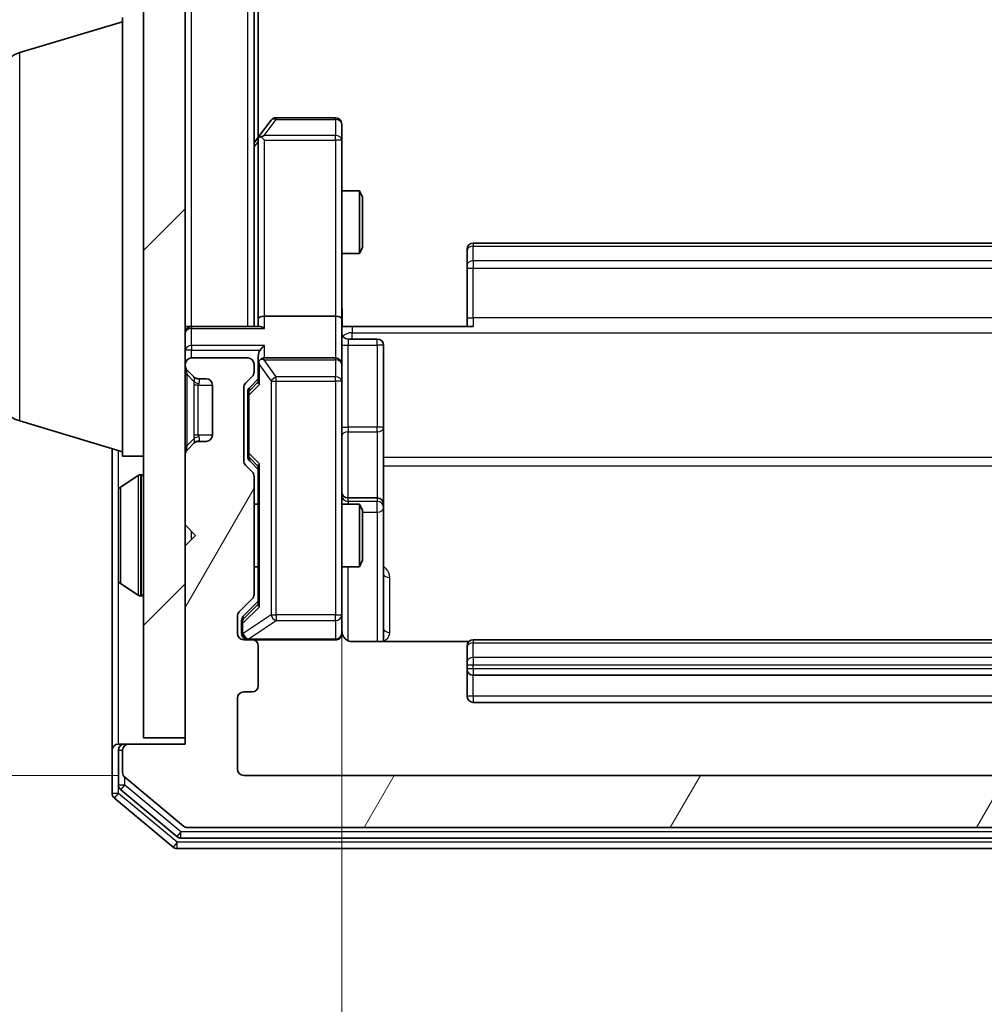
# Model space of a CAD drawing. Units: millimetres. Extents: x 0 to 5003, y 0 to 1124.
# Drawn here: x 365 to 412, y 558 to 605 of the extents above; entities that cross this region are included whole.
import ezdxf

# ---------------------------------------------------------------- set-up
doc = ezdxf.new("R2010")
doc.units = ezdxf.units.MM
doc.header["$LTSCALE"] = 0.666667
doc.layers.get('Defpoints').update_dxf_attribs({"lineweight": 25})
for name, color, linetype, lineweight in [('Dimension (ISO)', 7, 'Continuous', 18), ('Dimension (ISO) @ 1', 7, 'Continuous', 18), ('Hatch (ISO)', 1, 'Continuous', 18), ('Visible (ISO)', 7, 'Continuous', 35), ('Visible Narrow (ISO)', 7, 'Continuous', 25)]:
    doc.layers.add(name, color=color, linetype=linetype, lineweight=lineweight)
doc.styles.add('Note Text (TK)', font='MS PGothic.ttf')
doc.dimstyles.new('Default - Method 1b (TK)', dxfattribs={"dimscale": 0.666667, "dimtxt": 2.5, "dimasz": 2.5, "dimexe": 1, "dimexo": 1.5, "dimgap": 1, "dimtad": 1, "dimtoh": 1, "dimrnd": 1e-08, "dimdsep": 46, "dimtxsty": 'Note Text (TK)', "dimcen": 0.09, "dimdle": 5, "dimclrd": 100, "dimclre": 100, "dimclrt": 7, "dimadec": 1, "dimazin": 1, "dimtfac": 1, "dimtmove": 0, "dimatfit": 3, "dimfxl": 1, "dimtolj": 1, "dimlwd": -1, "dimlwe": -1, "dimarcsym": 0})

# ---------------------------------------------------------------- blocks, each defined once
blk = doc.blocks.new('*D75')
at = {"layer": 'Defpoints', "color": 0}
for p in [(376.229, 761.591), (325.729, 568.591), (376.229, 568.591)]:
    blk.add_point(p, dxfattribs=at)
at = {"layer": 'Dimension (ISO)', "color": 100}
for p, q in [((370.229, 761.591), (321.729, 761.591)), ((325.729, 751.591), (325.729, 578.591)), ((370.229, 568.591), (321.729, 568.591))]:
    blk.add_line(p, q, dxfattribs=at)
for points in [[(324.062, 751.591), (327.396, 751.591), (325.729, 761.591)], [(324.062, 578.591), (327.396, 578.591), (325.729, 568.591)]]:
    blk.add_solid(points, dxfattribs=at)
at = {"layer": 'Dimension (ISO)', "color": 7, "insert": (316.729, 655.318), "char_height": 10, "attachment_point": 4, "rotation": 90, "style": 'Note Text (TK)'}
blk.add_mtext('\\A1;193', dxfattribs=at)
blk = doc.blocks.new('*D76')
at = {"layer": 'Defpoints', "color": 0}
for p in [(380.929, 590.467), (446.929, 590.467), (446.929, 514.467)]:
    blk.add_point(p, dxfattribs=at)
at = {"layer": 'Dimension (ISO)', "color": 100}
for p, q in [((380.929, 584.467), (380.929, 510.467)), ((446.929, 584.467), (446.929, 510.467)), ((390.929, 514.467), (436.929, 514.467))]:
    blk.add_line(p, q, dxfattribs=at)
for points in [[(390.929, 516.133), (390.929, 512.8), (380.929, 514.467)], [(436.929, 516.133), (436.929, 512.8), (446.929, 514.467)]]:
    blk.add_solid(points, dxfattribs=at)
at = {"layer": 'Dimension (ISO)', "color": 7, "insert": (407.452, 523.467), "char_height": 10, "attachment_point": 4, "style": 'Note Text (TK)'}
blk.add_mtext('\\A1;66', dxfattribs=at)

msp = doc.modelspace()

# ---------------------------------------------------------------- hatches: boundary and pattern name
at = {"layer": 'Hatch (ISO)'}
h = msp.add_hatch(dxfattribs=at)
h.set_pattern_fill('ANSI31', color=256, scale=101.6, style=0)
h.set_pattern_definition([(45, (212.667, -32), (-8.98026, 8.98026), [])])
h.paths.add_polyline_path([(371.429, 570.3909), (373.429, 570.3909), (373.429, 759.7909), (371.429, 759.7909)])
h = msp.add_hatch(dxfattribs=at)
h.set_pattern_fill('ANSI31', color=256, scale=101.6, angle=14.99998, style=0)
h.set_pattern_definition([(60, (212.667, -32), (-10.99852, 6.35), [])])
edge = h.paths.add_edge_path()
edge.add_line((376.729, 577.2652), (376.729, 582.9166))
edge.add_ellipse((376.429, 582.9166), major_axis=(0, 0.3), ratio=1, start_angle=270, end_angle=315)
edge.add_line((376.6411, 583.1288), (376.3169, 583.453))
edge.add_ellipse((376.529, 583.6652), major_axis=(-0.2121, 0.2121), ratio=1, start_angle=45, end_angle=90, ccw=False)
edge.add_line((376.229, 583.6652), (376.229, 587.1666))
edge.add_ellipse((376.529, 587.1666), major_axis=(0, 0.3), ratio=1, start_angle=45, end_angle=90, ccw=False)
edge.add_line((376.3169, 587.3788), (376.6411, 587.703))
edge.add_ellipse((376.429, 587.9152), major_axis=(0.2121, 0.2121), ratio=1, start_angle=270, end_angle=315)
edge.add_line((376.729, 587.9152), (376.729, 588.2909))
edge.add_ellipse((376.429, 588.2909), major_axis=(0, 0.3), ratio=1, start_angle=270, end_angle=360)
edge.add_line((376.429, 588.5909), (373.729, 588.5909))
edge.add_ellipse((373.729, 588.2909), major_axis=(-0.3, 0), ratio=1, start_angle=270, end_angle=360)
edge.add_line((373.429, 588.2909), (373.429, 588.2152))
edge.add_ellipse((373.729, 588.2152), major_axis=(0, -0.3), ratio=1, start_angle=270, end_angle=315)
edge.add_line((373.5169, 588.003), (373.8411, 587.6788))
edge.add_ellipse((374.0533, 587.8909), major_axis=(0.2121, -0.2121), ratio=1, start_angle=270, end_angle=315)
edge.add_line((374.0533, 587.5909), (374.429, 587.5909))
edge.add_ellipse((374.429, 587.2909), major_axis=(0.3, 0), ratio=1, start_angle=0, end_angle=90, ccw=False)
edge.add_line((374.729, 587.2909), (374.729, 584.8909))
edge.add_ellipse((374.429, 584.8909), major_axis=(0, -0.3), ratio=1, start_angle=0, end_angle=90, ccw=False)
edge.add_line((374.429, 584.5909), (374.0533, 584.5909))
edge.add_ellipse((374.0533, 584.2909), major_axis=(-0.3, 0), ratio=1, start_angle=270, end_angle=315)
edge.add_line((373.8411, 584.503), (373.5169, 584.1788))
edge.add_ellipse((373.729, 583.9666), major_axis=(-0.2121, -0.2121), ratio=1, start_angle=270, end_angle=315)
edge.add_line((373.429, 583.9666), (373.429, 580.5909))
edge.add_line((373.429, 580.5909), (373.929, 580.0909))
edge.add_line((373.929, 580.0909), (373.429, 579.5909))
edge.add_line((373.429, 579.5909), (373.429, 570.0909))
edge.add_line((373.429, 570.0909), (370.729, 570.0909))
edge.add_ellipse((370.729, 569.7909), major_axis=(-0.3, 0), ratio=1, start_angle=270, end_angle=360)
edge.add_line((370.429, 569.7909), (370.429, 568.7314))
edge.add_ellipse((370.729, 568.7314), major_axis=(0, -0.3), ratio=1, start_angle=270, end_angle=320.19443)
edge.add_line((370.537, 568.501), (373.3456, 566.1604))
edge.add_ellipse((373.5376, 566.3909), major_axis=(0.2305, -0.1921), ratio=1, start_angle=270, end_angle=309.80557)
edge.add_line((373.5376, 566.0909), (454.3204, 566.0909))
edge.add_ellipse((454.3204, 566.3909), major_axis=(0.3, 0), ratio=1, start_angle=270, end_angle=309.80557)
edge.add_line((454.5124, 566.1604), (457.3211, 568.501))
edge.add_ellipse((457.129, 568.7314), major_axis=(0.2305, 0.1921), ratio=1, start_angle=270, end_angle=320.19443)
edge.add_line((457.429, 568.7314), (457.429, 569.7909))
edge.add_ellipse((457.129, 569.7909), major_axis=(0, 0.3), ratio=1, start_angle=270, end_angle=360)
edge.add_line((457.129, 570.0909), (454.429, 570.0909))
edge.add_line((454.429, 570.0909), (454.429, 579.5909))
edge.add_line((454.429, 579.5909), (453.929, 580.0909))
edge.add_line((453.929, 580.0909), (454.429, 580.5909))
edge.add_line((454.429, 580.5909), (454.429, 583.9666))
edge.add_ellipse((454.129, 583.9666), major_axis=(0, 0.3), ratio=1, start_angle=270, end_angle=315)
edge.add_line((454.3411, 584.1788), (454.0169, 584.503))
edge.add_ellipse((453.8047, 584.2909), major_axis=(-0.2121, 0.2121), ratio=1, start_angle=270, end_angle=315)
edge.add_line((453.8047, 584.5909), (453.429, 584.5909))
edge.add_ellipse((453.429, 584.8909), major_axis=(-0.3, 0), ratio=1, start_angle=0, end_angle=90, ccw=False)
edge.add_line((453.129, 584.8909), (453.129, 587.2909))
edge.add_ellipse((453.429, 587.2909), major_axis=(0, 0.3), ratio=1, start_angle=0, end_angle=90, ccw=False)
edge.add_line((453.429, 587.5909), (453.8047, 587.5909))
edge.add_ellipse((453.8047, 587.8909), major_axis=(0.3, 0), ratio=1, start_angle=270, end_angle=315)
edge.add_line((454.0169, 587.6788), (454.3411, 588.003))
edge.add_ellipse((454.129, 588.2152), major_axis=(0.2121, 0.2121), ratio=1, start_angle=270, end_angle=315)
edge.add_line((454.429, 588.2152), (454.429, 588.2909))
edge.add_ellipse((454.129, 588.2909), major_axis=(0, 0.3), ratio=1, start_angle=270, end_angle=360)
edge.add_line((454.129, 588.5909), (451.429, 588.5909))
edge.add_ellipse((451.429, 588.2909), major_axis=(-0.3, 0), ratio=1, start_angle=270, end_angle=360)
edge.add_line((451.129, 588.2909), (451.129, 587.9152))
edge.add_ellipse((451.429, 587.9152), major_axis=(0, -0.3), ratio=1, start_angle=270, end_angle=315)
edge.add_line((451.2169, 587.703), (451.5411, 587.3788))
edge.add_ellipse((451.329, 587.1666), major_axis=(0.2121, -0.2121), ratio=1, start_angle=45, end_angle=90, ccw=False)
edge.add_line((451.629, 587.1666), (451.629, 583.6652))
edge.add_ellipse((451.329, 583.6652), major_axis=(0, -0.3), ratio=1, start_angle=45, end_angle=90, ccw=False)
edge.add_line((451.5411, 583.453), (451.2169, 583.1288))
edge.add_ellipse((451.429, 582.9166), major_axis=(-0.2121, -0.2121), ratio=1, start_angle=270, end_angle=315)
edge.add_line((451.129, 582.9166), (451.129, 577.2652))
edge.add_ellipse((451.429, 577.2652), major_axis=(0, -0.3), ratio=1, start_angle=270, end_angle=315)
edge.add_line((451.2169, 577.053), (451.8411, 576.4288))
edge.add_ellipse((451.629, 576.2166), major_axis=(0.2121, -0.2121), ratio=1, start_angle=45, end_angle=90, ccw=False)
edge.add_line((451.929, 576.2166), (451.929, 575.3909))
edge.add_ellipse((451.629, 575.3909), major_axis=(0, -0.3), ratio=1, start_angle=0, end_angle=90, ccw=False)
edge.add_line((451.629, 575.0909), (451.229, 575.0909))
edge.add_ellipse((451.229, 574.7909), major_axis=(-0.3, 0), ratio=1, start_angle=270, end_angle=360)
edge.add_line((450.929, 574.7909), (450.929, 572.8909))
edge.add_ellipse((451.229, 572.8909), major_axis=(0, -0.3), ratio=1, start_angle=270, end_angle=360)
edge.add_line((451.229, 572.5909), (451.629, 572.5909))
edge.add_ellipse((451.629, 572.2909), major_axis=(0.3, 0), ratio=1, start_angle=0, end_angle=90, ccw=False)
edge.add_line((451.929, 572.2909), (451.929, 568.8909))
edge.add_ellipse((451.629, 568.8909), major_axis=(0, -0.3), ratio=1, start_angle=0, end_angle=90, ccw=False)
edge.add_line((451.629, 568.5909), (376.229, 568.5909))
edge.add_ellipse((376.229, 568.8909), major_axis=(-0.3, 0), ratio=1, start_angle=0, end_angle=90, ccw=False)
edge.add_line((375.929, 568.8909), (375.929, 572.2909))
edge.add_ellipse((376.229, 572.2909), major_axis=(0, 0.3), ratio=1, start_angle=0, end_angle=90, ccw=False)
edge.add_line((376.229, 572.5909), (376.629, 572.5909))
edge.add_ellipse((376.629, 572.8909), major_axis=(0.3, 0), ratio=1, start_angle=270, end_angle=360)
edge.add_line((376.929, 572.8909), (376.929, 574.7909))
edge.add_ellipse((376.629, 574.7909), major_axis=(0, 0.3), ratio=1, start_angle=270, end_angle=360)
edge.add_line((376.629, 575.0909), (376.229, 575.0909))
edge.add_ellipse((376.229, 575.3909), major_axis=(-0.3, 0), ratio=1, start_angle=0, end_angle=90, ccw=False)
edge.add_line((375.929, 575.3909), (375.929, 576.2166))
edge.add_ellipse((376.229, 576.2166), major_axis=(0, 0.3), ratio=1, start_angle=45, end_angle=90, ccw=False)
edge.add_line((376.0169, 576.4288), (376.6411, 577.053))
edge.add_ellipse((376.429, 577.2652), major_axis=(0.2121, 0.2121), ratio=1, start_angle=270, end_angle=315)

# ---------------------------------------------------------------- linework, layer by layer
at = {"layer": 'Visible (ISO)'}
for p, q in [((371.429, 759.7909), (371.429, 570.3909)), ((373.429, 570.3909), (373.429, 759.7909)), ((376.729, 590.0909), (376.729, 740.0909)), ((376.929, 599.1576), (376.929, 731.0242)), ((365.498, 603.2116), (370.429, 604.6909)), ((370.429, 583.8909), (370.429, 604.8909)), ((377.539, 599.9709), (376.989, 599.2376)), ((380.629, 600.0909), (377.779, 600.0909)), ((380.929, 599.0275), (380.929, 599.7909)), ((376.989, 599.2376), (376.729, 598.8909)), ((376.929, 599.0576), (376.929, 590.4666)), ((377.229, 599.0275), (377.0734, 599.1831)), ((380.929, 590.4666), (380.929, 599.0275)), ((380.929, 596.5909), (381.7756, 596.5909)), ((381.7756, 593.5909), (381.7756, 596.5909)), ((381.929, 596.2842), (381.7756, 596.5909)), ((381.929, 596.2842), (381.929, 593.8976)), ((381.929, 593.8976), (381.7756, 593.5909)), ((386.929, 593.7323), (386.929, 593.7909)), ((440.629, 594.0909), (387.229, 594.0909)), ((380.929, 593.5909), (381.7756, 593.5909)), ((386.929, 593.7323), (386.929, 593.0252)), ((386.929, 592.8838), (386.929, 593.0252)), ((386.929, 592.8838), (386.929, 590.5051)), ((380.629, 590.5909), (377.229, 590.5909)), ((386.929, 590.0909), (386.929, 590.5051)), ((373.429, 590.0909), (373.729, 590.0909)), ((377.0169, 590.0909), (373.729, 590.0909)), ((376.929, 590.4666), (376.929, 590.0909)), ((380.929, 590.4666), (380.929, 588.2909)), ((381.429, 590.0909), (380.9367, 590.0909)), ((381.429, 590.0909), (387.229, 590.0909)), ((381.229, 589.4896), (382.629, 589.4896)), ((382.929, 585.26), (382.929, 589.1896)), ((376.429, 588.5909), (373.729, 588.5909)), ((376.929, 588.6666), (376.929, 588.2909)), ((380.629, 588.5909), (377.229, 588.5909)), ((373.429, 588.2909), (373.429, 588.2152)), ((376.729, 587.9152), (376.729, 588.2909)), ((376.929, 588.2909), (376.929, 587.4148)), ((380.929, 587.4727), (380.929, 588.2909)), ((373.5169, 588.003), (373.8411, 587.6788)), ((373.8411, 587.6788), (373.8616, 587.6583)), ((376.3169, 587.3788), (376.6411, 587.703)), ((374.0533, 587.5909), (374.429, 587.5909)), ((374.729, 587.2909), (374.729, 584.8909)), ((376.5169, 587.1788), (376.929, 587.5909)), ((380.929, 576.2763), (380.929, 587.4727)), ((376.229, 583.6652), (376.229, 587.1666)), ((376.429, 586.9666), (376.429, 586.8232)), ((376.429, 586.8232), (376.429, 584.0086)), ((365.498, 585.5702), (370.429, 584.0909)), ((382.929, 581.5854), (382.929, 585.26)), ((373.8411, 584.503), (373.5169, 584.1788)), ((373.8616, 584.5235), (373.8411, 584.503)), ((374.429, 584.5909), (374.0533, 584.5909)), ((369.929, 584.2409), (369.929, 569.7909)), ((370.429, 583.8909), (371.429, 583.8909)), ((373.429, 583.9666), (373.429, 580.5909)), ((376.429, 584.0086), (376.429, 583.8652)), ((376.6411, 583.1288), (376.3169, 583.453)), ((376.5169, 583.653), (376.929, 583.2409)), ((376.929, 583.417), (376.929, 576.7648)), ((370.32, 582.4001), (371.1793, 582.9586)), ((371.329, 582.9909), (371.2883, 582.9909)), ((376.729, 577.2652), (376.729, 582.9166)), ((370.229, 582.2324), (370.229, 577.9494)), ((376.729, 581.5909), (376.929, 581.5909)), ((380.929, 581.5909), (381.7756, 581.5909)), ((382.629, 581.8854), (381.229, 581.8854)), ((381.7756, 578.5909), (381.7756, 581.5909)), ((381.929, 581.2842), (381.7756, 581.5909)), ((382.929, 581.4139), (382.929, 581.5854)), ((381.929, 581.2842), (381.929, 578.8976)), ((382.929, 575.0011), (382.929, 581.4139)), ((373.429, 580.5909), (373.929, 580.0909)), ((373.929, 580.0909), (373.429, 579.5909)), ((373.429, 579.5909), (373.429, 570.0909)), ((381.929, 578.8976), (381.7756, 578.5909)), ((376.729, 578.5909), (376.929, 578.5909)), ((380.929, 578.5909), (381.7756, 578.5909)), ((370.32, 577.7818), (371.1793, 577.2232)), ((371.329, 577.1909), (371.2883, 577.1909)), ((376.0169, 576.4288), (376.6411, 577.053)), ((376.929, 576.9409), (376.2169, 576.2288)), ((375.929, 575.3909), (375.929, 576.2166)), ((376.129, 576.0166), (376.129, 575.8801)), ((376.129, 575.8801), (376.129, 575.3909)), ((380.929, 575.3909), (380.929, 576.2763)), ((376.629, 575.0909), (376.229, 575.0909)), ((376.629, 575.0909), (380.629, 575.0909)), ((387.0149, 575.0011), (381.429, 575.0011)), ((440.629, 575.0909), (387.229, 575.0909)), ((376.929, 572.8909), (376.929, 574.7909)), ((386.929, 574.7323), (386.929, 574.7909)), ((386.929, 574.7323), (386.929, 574.0252)), ((386.929, 573.8838), (386.929, 574.0252)), ((386.929, 573.8838), (386.929, 573.6909)), ((386.929, 573.6909), (386.929, 572.3909)), ((387.229, 573.3909), (440.629, 573.3909)), ((376.229, 572.5909), (376.629, 572.5909)), ((375.929, 568.8909), (375.929, 572.2909)), ((387.229, 572.0909), (440.629, 572.0909)), ((371.429, 570.3909), (373.429, 570.3909)), ((369.929, 569.7909), (369.929, 567.7314)), ((370.229, 570.0909), (370.529, 570.0909)), ((370.229, 569.7909), (370.229, 568.1323)), ((370.429, 569.7909), (370.429, 568.7314)), ((370.729, 570.0909), (370.529, 570.0909)), ((373.429, 570.0909), (370.729, 570.0909)), ((370.537, 568.501), (373.3456, 566.1604)), ((451.629, 568.5909), (376.229, 568.5909)), ((370.337, 567.9018), (373.0266, 565.6604)), ((370.037, 567.501), (372.8456, 565.1604)), ((373.5376, 566.0909), (454.3204, 566.0909)), ((373.2186, 565.5909), (454.6394, 565.5909)), ((373.0376, 565.0909), (454.8204, 565.0909))]:
    msp.add_line(p, q, dxfattribs=at)
for centre, radius, start, end in [((365.929, 601.7749), 1.5, 106.69924, 180), ((377.779, 599.7909), 0.3, 90, 143.1301), ((380.629, 599.7909), 0.3, 0, 90), ((377.229, 599.0576), 0.3, 156.56202, 180), ((377.229, 599.0576), 0.3, 143.1301, 156.56202), ((387.229, 593.7909), 0.3, 90, 180), ((373.729, 589.7909), 0.3, 90, 180), ((381.229, 589.7896), 0.3, 180, 270), ((382.629, 589.1896), 0.3, 0, 90), ((373.729, 588.2909), 0.3, 90, 180), ((376.429, 588.2909), 0.3, 0, 90), ((377.229, 588.2909), 0.3, 90, 121.24445), ((380.629, 588.2909), 0.3, 0, 90), ((373.729, 588.2152), 0.3, 180, 225), ((377.229, 588.2909), 0.3, 156.56202, 180), ((374.0533, 587.8909), 0.3, 225, 270), ((376.429, 587.9152), 0.3, 315, 0), ((374.429, 587.2909), 0.3, 0, 90), ((376.529, 587.1666), 0.3, 135, 180), ((365.929, 587.007), 1.5, 180, 253.30076), ((374.429, 584.8909), 0.3, 270, 0), ((374.0533, 584.2909), 0.3, 90, 135), ((373.729, 583.9666), 0.3, 135, 180), ((376.529, 583.6652), 0.3, 180, 225), ((371.2883, 582.7909), 0.2, 90, 123.02387), ((371.329, 582.8909), 0.1, 0, 90), ((376.429, 582.9166), 0.3, 0, 45), ((370.429, 582.2324), 0.2, 123.02387, 180), ((381.229, 582.1854), 0.3, 180, 270), ((382.629, 581.5854), 0.3, 0, 90), ((370.429, 577.9494), 0.2, 180, 236.97613), ((371.329, 577.2909), 0.1, 270, 0), ((376.429, 577.2652), 0.3, 315, 0), ((371.2883, 577.3909), 0.2, 236.97613, 270), ((376.229, 576.2166), 0.3, 135, 180), ((376.229, 575.3909), 0.3, 180, 270), ((376.429, 575.3909), 0.3, 180, 270), ((380.629, 575.3909), 0.3, 270, 0), ((381.429, 575.5909), 0.5, 180, 194.47552), ((376.629, 574.7909), 0.3, 0, 90), ((387.229, 574.7909), 0.3, 90, 180), ((387.229, 573.6909), 0.3, 180, 270), ((376.229, 572.2909), 0.3, 90, 180), ((376.629, 572.8909), 0.3, 270, 0), ((387.229, 572.3909), 0.3, 180, 270), ((370.229, 569.7909), 0.3, 90, 180), ((370.529, 569.7909), 0.3, 90, 180), ((370.729, 569.7909), 0.3, 90, 180), ((376.229, 568.8909), 0.3, 180, 270), ((370.729, 568.7314), 0.3, 180, 230.19443), ((370.529, 568.1323), 0.3, 180, 230.19443), ((370.229, 567.7314), 0.3, 180, 230.19443), ((373.5376, 566.3909), 0.3, 230.19443, 270), ((373.2186, 565.8909), 0.3, 230.19443, 270), ((373.0376, 565.3909), 0.3, 230.19443, 270)]:
    msp.add_arc(centre, radius, start, end, dxfattribs=at)
for centre, major_axis, ratio, start_param, end_param in [((377.2065, 599.0275), (-0.4823, -0.2411), 0.3700244, 4.5294454, 4.8041722), ((377.229, 590.4666), (-0.3, 0), 0.4142136, 4.712389, 6.2831853), ((380.629, 590.4666), (-0.3, 0), 0.4142136, 3.1415927, 4.712389), ((377.229, 589.7909), (0.2772, -0.2772), 0.4142136, 1.9634954, 2.7488936), ((377.229, 588.9666), (0.2772, 0.2772), 0.4142136, 1.1780972, 1.9634954), ((377.229, 588.6666), (0, 0.4243), 0.7071068, 0.7853982, 1.5707963), ((377.229, 588.2587), (-0.2044, 0.6487), 0.3384375, 1.230115, 1.4645462), ((377.2065, 588.2909), (-0.483, 0.2515), 0.3384375, 4.8868428, 5.1615697), ((376.729, 586.9666), (0, 0.3), 0.9998508, 0.7853235, 1.5707963), ((377.229, 587.3117), (0.2958, -0.1246), 0.4004104, 3.3086173, 3.9521184), ((376.729, 583.8652), (0, -0.3), 0.9998508, 4.712389, 5.4978618), ((377.229, 583.5201), (0.2958, 0.1246), 0.4004104, 2.3310669, 2.974568), ((377.229, 576.6617), (0.2958, -0.1246), 0.4004104, 3.3086173, 3.9521184), ((376.429, 576.0166), (0, 0.3), 0.9998508, 0.7853235, 1.5707963)]:
    msp.add_ellipse(centre, major_axis=major_axis, ratio=ratio, start_param=start_param, end_param=end_param, dxfattribs=at)
for points, knots in [([(376.9538, 599.1769), (376.9565, 599.178), (376.9594, 599.179), (376.9761, 599.1839), (376.9976, 599.1867), (377.0346, 599.1868), (377.0543, 599.1855), (377.0734, 599.1831)], [0.250886757, 0.250886757, 0.250886757, 0.250886757, 0.252877969, 0.252877969, 0.261958418, 0.261958418, 0.268388032, 0.268388032, 0.268388032, 0.268388032]), ([(380.929, 591.2535), (380.929, 591.0931), (380.9413, 590.9329), (380.9577, 590.5456), (380.9525, 590.3179), (380.9408, 590.0909)], [0, 0, 0, 0, 0.04811296, 0.04811296, 0.11629634, 0.11629634, 0.11629634, 0.11629634]), ([(376.9538, 588.4102), (376.9562, 588.4158), (376.9587, 588.4213), (376.976, 588.4552), (376.9953, 588.4814), (377.0325, 588.5187), (377.0534, 588.5351), (377.0734, 588.5474)], [0.381031219, 0.381031219, 0.381031219, 0.381031219, 0.382741903, 0.382741903, 0.391761654, 0.391761654, 0.398553638, 0.398553638, 0.398553638, 0.398553638]), ([(370.229, 580.4803), (370.229, 580.4804), (370.229, 580.4806), (370.229, 580.4809), (370.229, 580.4811), (370.229, 580.4814)], [-0.00023059908, -0.00023059908, -0.00023059908, -0.00023059908, 0, 0, 0.00033832945, 0.00033832945, 0.00033832945, 0.00033832945]), ([(370.229, 580.4803), (370.229, 580.4802), (370.229, 580.4801), (370.229, 580.4798), (370.229, 580.4794), (370.229, 580.4791)], [-0.00005424966, -0.00005424966, -0.00005424966, -0.00005424966, 0, 0, 0.00024151791, 0.00024151791, 0.00024151791, 0.00024151791]), ([(370.229, 578.0734), (370.229, 578.0727), (370.229, 578.072), (370.229, 578.0702), (370.229, 578.0692), (370.229, 578.0682)], [-0.00023059908, -0.00023059908, -0.00023059908, -0.00023059908, 0, 0, 0.00033832945, 0.00033832945, 0.00033832945, 0.00033832945]), ([(370.229, 578.0682), (370.229, 578.0691), (370.229, 578.0701), (370.229, 578.0717), (370.229, 578.0723), (370.229, 578.073)], [-0.00033832945, -0.00033832945, -0.00033832945, -0.00033832945, 0, 0, 0.00024151791, 0.00024151791, 0.00024151791, 0.00024151791]), ([(380.9449, 575.4659), (380.9525, 575.4369), (380.9553, 575.4064), (380.9521, 575.3457), (380.9457, 575.3148), (380.9236, 575.2551), (380.9069, 575.2256), (380.8661, 575.1761), (380.8419, 575.1551), (380.7888, 575.1214), (380.7591, 575.1084), (380.7127, 575.0963), (380.6966, 575.0935), (380.6766, 575.0917), (380.6727, 575.0914), (380.6659, 575.0911), (380.6629, 575.091), (380.6592, 575.0909), (380.6584, 575.0909), (380.6575, 575.0909), (380.6573, 575.0909), (380.657, 575.0909), (380.6569, 575.0909), (380.6565, 575.0909), (380.6563, 575.0909), (380.6557, 575.0909), (380.6557, 575.0909), (380.6556, 575.0909), (380.6555, 575.0909), (380.6554, 575.0909), (380.6554, 575.0909), (380.6552, 575.0909), (380.6551, 575.0909), (380.6544, 575.0909), (380.6534, 575.0909), (380.6481, 575.0909), (380.6402, 575.0909), (380.6315, 575.0909), (380.629, 575.0909), (380.629, 575.0909)], [0.00000522, 0.00000522, 0.00000522, 0.00000522, 0.00898645, 0.00898645, 0.01823555, 0.01823555, 0.02811062, 0.02811062, 0.03748361, 0.03748361, 0.04698884, 0.04698884, 0.05185687, 0.05185687, 0.05302621, 0.05302621, 0.05390342, 0.05390342, 0.05414737, 0.05414737, 0.05420306, 0.05420306, 0.05425891, 0.05425891, 0.05437234, 0.05437234, 0.05482548, 0.05482548, 0.05526929, 0.05526929, 0.05660054, 0.05660054, 0.06059413, 0.06059413, 0.07257552, 0.07257552, 0.108522, 0.108522, 0.1292205, 0.1292205, 0.1292205, 0.1292205]), ([(381.429, 575.0011), (381.3688, 575.0011), (381.2981, 575.0163), (381.185, 575.0657), (381.1233, 575.1097), (381.0347, 575.2026), (380.9925, 575.2686), (380.963, 575.3425), (380.9581, 575.3567), (380.9536, 575.3713)], [0.151444025, 0.151444025, 0.151444025, 0.151444025, 0.169518324, 0.169518324, 0.188462119, 0.188462119, 0.208033743, 0.208033743, 0.212355635, 0.212355635, 0.212355635, 0.212355635])]:
    msp.add_open_spline(points, degree=3, knots=knots, dxfattribs=at)
at = {"layer": 'Visible Narrow (ISO)'}
for p, q in [((373.729, 590.0909), (373.729, 740.0909)), ((376.429, 590.0909), (376.429, 740.0909)), ((365.498, 585.5702), (365.498, 603.2116)), ((377.2065, 599.2469), (377.779, 600.0103)), ((377.779, 600.0909), (377.779, 600.0103)), ((377.779, 600.0103), (380.629, 600.0103)), ((380.629, 600.0103), (380.629, 600.0909)), ((380.629, 600.0103), (380.629, 599.2469)), ((380.629, 599.2469), (377.2065, 599.2469)), ((377.229, 599.0275), (380.629, 599.0275)), ((377.229, 590.5909), (377.229, 599.0275)), ((380.629, 599.0275), (380.629, 599.2469)), ((380.929, 599.0275), (380.629, 599.0275)), ((380.629, 599.0275), (380.629, 590.5909)), ((376.729, 598.6774), (376.929, 598.9441)), ((387.229, 594.0909), (387.229, 593.9445)), ((387.229, 593.2374), (387.229, 593.9445)), ((387.229, 593.9445), (440.629, 593.9445)), ((386.929, 592.8838), (387.229, 592.8838)), ((387.229, 593.2374), (387.229, 592.8838)), ((440.629, 593.2374), (387.229, 593.2374)), ((387.229, 590.5051), (387.229, 592.8838)), ((387.229, 592.8838), (440.629, 592.8838)), ((377.229, 590.003), (377.229, 590.5909)), ((380.629, 590.5909), (380.629, 588.5909)), ((386.929, 590.5051), (387.229, 590.5051)), ((387.229, 590.5051), (387.229, 590.0909)), ((440.629, 590.5051), (387.229, 590.5051)), ((373.729, 590.0909), (373.729, 590.003)), ((373.729, 590.003), (377.229, 590.003)), ((373.729, 589.1788), (373.729, 590.003)), ((381.429, 590.0909), (381.429, 589.798)), ((381.429, 589.798), (446.429, 589.798)), ((381.429, 589.4896), (381.429, 589.798)), ((373.729, 589.1788), (373.729, 588.9666)), ((377.229, 589.1788), (373.729, 589.1788)), ((377.229, 588.5909), (377.229, 589.1788)), ((381.229, 589.4896), (381.229, 589.2027)), ((381.229, 585.273), (381.229, 589.2027)), ((381.229, 589.2027), (382.629, 589.2027)), ((382.629, 589.2027), (382.629, 589.4896)), ((382.629, 589.2027), (382.629, 585.273)), ((373.729, 588.9666), (373.429, 588.9666)), ((373.729, 588.9666), (377.0169, 588.9666)), ((373.729, 588.5909), (373.729, 588.9666)), ((380.629, 588.4956), (380.629, 588.5909)), ((376.989, 587.3117), (376.989, 588.2587)), ((376.989, 588.2587), (377.539, 587.4727)), ((377.2065, 588.4956), (380.629, 588.4956)), ((377.779, 587.6773), (377.2065, 588.4956)), ((380.629, 588.4956), (380.629, 587.6773)), ((373.429, 587.7909), (373.5169, 587.7909)), ((373.5169, 584.3909), (373.5169, 587.7909)), ((373.5169, 587.7909), (373.8616, 587.4462)), ((377.779, 587.4727), (377.779, 587.6773)), ((380.629, 587.6773), (377.779, 587.6773)), ((380.629, 587.4727), (380.629, 587.6773)), ((373.8411, 587.2909), (373.8411, 584.8909)), ((374.0533, 587.2909), (373.8411, 587.2909)), ((374.0737, 587.5807), (374.0533, 587.5909)), ((374.0533, 584.8909), (374.0533, 587.2909)), ((374.0533, 587.2909), (374.729, 587.2909)), ((376.489, 586.8232), (376.989, 587.3117)), ((376.929, 587.4379), (376.5169, 587.0353)), ((376.5169, 587.0353), (376.5169, 587.1788)), ((377.539, 587.4727), (377.779, 587.4727)), ((377.539, 587.4727), (377.539, 576.2763)), ((377.779, 587.4727), (380.629, 587.4727)), ((377.779, 576.2763), (377.779, 587.4727)), ((380.929, 587.4727), (380.629, 587.4727)), ((380.629, 587.4727), (380.629, 576.2763)), ((376.489, 586.8232), (376.429, 586.8232)), ((376.489, 584.0086), (376.489, 586.8232)), ((374.0533, 584.8909), (373.8411, 584.8909)), ((374.729, 584.8909), (374.0533, 584.8909)), ((381.229, 585.273), (381.229, 585.0478)), ((382.629, 585.273), (381.229, 585.273)), ((381.229, 581.8854), (381.229, 585.0478)), ((381.229, 585.0478), (382.629, 585.0478)), ((382.629, 585.0478), (382.629, 585.273)), ((382.629, 585.0478), (382.629, 581.8854)), ((373.429, 584.3909), (373.5169, 584.3909)), ((373.5169, 584.3909), (373.8616, 584.7356)), ((374.0533, 584.5909), (374.0737, 584.6011)), ((370.229, 582.2324), (370.229, 584.1509)), ((376.429, 584.0086), (376.489, 584.0086)), ((376.989, 583.5201), (376.489, 584.0086)), ((376.5169, 583.653), (376.5169, 583.7965)), ((376.5169, 583.7965), (376.929, 583.3939)), ((376.989, 576.6617), (376.989, 583.5201)), ((444.929, 583.82), (382.929, 583.82)), ((382.929, 583.4157), (444.929, 583.4157)), ((371.1793, 582.9586), (371.1793, 577.2232)), ((371.2883, 582.9909), (371.2883, 577.1909)), ((371.329, 577.1909), (371.329, 582.9909)), ((370.32, 582.4001), (370.32, 577.7818)), ((381.229, 581.8854), (381.229, 581.8851)), ((381.229, 581.7136), (381.229, 581.8851)), ((381.229, 581.8851), (382.629, 581.8851)), ((381.229, 581.7136), (381.229, 581.5909)), ((382.629, 581.7136), (381.229, 581.7136)), ((382.629, 581.8851), (382.629, 581.8854)), ((382.629, 581.8851), (382.629, 581.7136)), ((382.629, 581.2017), (382.629, 581.7136)), ((381.929, 581.2017), (382.629, 581.2017)), ((382.629, 581.2017), (382.629, 575.0011)), ((373.729, 579.8909), (373.729, 580.2909)), ((381.229, 575.0468), (381.229, 578.5909)), ((370.229, 570.0909), (370.229, 577.9494)), ((383.229, 575.446), (383.229, 578.0761)), ((376.189, 575.8801), (376.989, 576.6617)), ((376.929, 576.7879), (376.2169, 576.0922)), ((376.189, 575.8801), (376.129, 575.8801)), ((376.189, 575.3909), (376.189, 575.8801)), ((377.539, 576.2763), (376.2109, 575.3909)), ((376.2169, 576.0922), (376.2169, 576.2288)), ((376.4509, 575.1226), (377.779, 576.008)), ((377.539, 576.2763), (377.779, 576.2763)), ((377.779, 576.2763), (377.779, 576.008)), ((380.629, 576.2763), (377.779, 576.2763)), ((377.779, 576.008), (380.629, 576.008)), ((380.629, 576.2763), (380.929, 576.2763)), ((380.629, 576.008), (380.629, 576.2763)), ((380.629, 576.008), (380.629, 575.1226)), ((376.129, 575.3909), (376.189, 575.3909)), ((376.2109, 575.3909), (376.189, 575.3909)), ((376.4509, 575.1226), (376.4509, 575.0909)), ((380.629, 575.1226), (376.4509, 575.1226)), ((380.629, 575.0909), (380.629, 575.1226)), ((387.229, 575.0909), (387.229, 574.9445)), ((387.229, 574.2374), (387.229, 574.9445)), ((387.229, 574.9445), (440.629, 574.9445)), ((387.229, 574.2374), (387.229, 573.8838)), ((440.629, 574.2374), (387.229, 574.2374)), ((386.929, 573.8838), (387.229, 573.8838)), ((387.229, 573.6909), (386.929, 573.6909)), ((387.229, 573.6909), (387.229, 573.8838)), ((387.229, 573.8838), (440.629, 573.8838)), ((387.229, 573.6909), (387.229, 573.3909)), ((440.629, 573.6909), (387.229, 573.6909)), ((387.229, 572.3909), (387.229, 573.3909)), ((387.229, 572.3909), (386.929, 572.3909)), ((387.229, 572.3909), (387.229, 572.0909)), ((440.629, 572.3909), (387.229, 572.3909)), ((370.429, 569.7909), (370.229, 569.7909)), ((370.529, 570.0909), (370.529, 570.0145)), ((370.529, 568.1323), (370.529, 568.5078)), ((370.529, 568.1323), (370.229, 568.1323)), ((370.229, 567.7314), (370.229, 568.1323)), ((370.337, 567.9018), (370.529, 568.1323)), ((373.2186, 565.8909), (370.529, 568.1323)), ((370.229, 567.7314), (369.929, 567.7314)), ((370.037, 567.501), (370.229, 567.7314)), ((373.0376, 565.3909), (370.229, 567.7314)), ((373.2186, 565.8909), (373.0266, 565.6604)), ((373.2186, 565.5909), (373.2186, 565.8909)), ((454.6394, 565.8909), (373.2186, 565.8909)), ((373.0376, 565.3909), (372.8456, 565.1604)), ((454.8204, 565.3909), (373.0376, 565.3909)), ((373.0376, 565.0909), (373.0376, 565.3909))]:
    msp.add_line(p, q, dxfattribs=at)
for centre, radius, start, end in [((374.4411, 587.2909), 0.6, 165, 180), ((376.729, 586.8232), 0.3, 135, 180.00428), ((374.4411, 584.8909), 0.6, 180, 195), ((376.429, 575.8801), 0.3, 135, 180.00428)]:
    msp.add_arc(centre, radius, start, end, dxfattribs=at)
for centre, major_axis, ratio, start_param, end_param in [((377.779, 599.7909), (-0.24, 0.18), 0.6509254, 5.1665473, 6.2831853), ((380.629, 599.7909), (0.3, 0), 0.7311768, 0, 1.5707963), ((380.629, 599.0275), (0.3, 0), 0.7311768, 0, 1.5707963), ((387.229, 593.7323), (-0.3, 0), 0.7071068, 4.712389, 6.2831853), ((387.229, 593.0252), (-0.3, 0), 0.7071068, 4.712389, 6.2831853), ((373.729, 589.7909), (-0.3, 0), 0.7071068, 4.712389, 6.2831853), ((381.429, 589.4445), (0.5, 0), 0.7071068, 1.5707963, 2.6510965), ((373.729, 588.9666), (-0.3, 0), 0.7071068, 4.712389, 6.2831853), ((381.229, 589.2158), (-0.3, 0), 0.0436194, 0, 1.5707963), ((382.629, 589.1896), (0.3, 0), 0.0436194, 0, 1.5707963), ((380.629, 588.2909), (0.3, 0), 0.682188, 0, 1.5707963), ((373.729, 587.3666), (-0.2345, 0.6476), 0.1095524, 6.053417, 7.1006146), ((374.0737, 587.8705), (-0.2121, -0.2121), 0.9351131, 0, 0.8189169), ((373.8047, 587.2909), (-0.0542, -0.3688), 0.100173, 2.0200464, 3.0672439), ((377.779, 587.4727), (-0.2458, -0.172), 0.6073134, 4.3105458, 5.4271839), ((380.629, 587.4727), (0.3, 0), 0.682188, 0, 1.5707963), ((374.0737, 587.4462), (0.2898, -0.0776), 0.2505628, 3.9605096, 4.7794265), ((374.6533, 587.2909), (-0.6, 0), 0.5, 6.0213859, 6.2831853), ((373.8047, 587.2909), (0.289, 0.2751), 0.4138619, 5.3842077, 6.4314052), ((376.729, 586.8232), (-0.2096, 0.2146), 0.6901674, 0.0168833, 0.9775503), ((381.229, 585.2861), (-0.3, 0), 0.0436194, 0, 1.5707963), ((374.0737, 584.7356), (0.2898, 0.0776), 0.2505628, 1.5037588, 2.3226757), ((374.6533, 584.8909), (-0.6, 0), 0.5, 0, 0.2617994), ((373.8047, 584.8909), (0.289, -0.2751), 0.4138619, 6.1349654, 7.1821629), ((381.229, 584.8357), (-0.3, 0), 0.7071068, 4.712389, 6.2831853), ((382.629, 585.26), (0.3, 0), 0.0436194, 0, 1.5707963), ((382.629, 585.26), (0.3, 0), 0.7071068, 4.712389, 6.2831853), ((373.729, 584.8152), (-0.2345, -0.6476), 0.1095524, 5.465756, 6.5129536), ((373.8047, 584.8909), (0.0542, -0.3688), 0.100173, 0.0743487, 1.1215463), ((374.0737, 584.3114), (-0.2121, 0.2121), 0.9351131, 5.4642684, 6.2831853), ((376.729, 584.0086), (-0.3, 0), 0.9998508, 0, 0.7854728), ((376.729, 584.0086), (-0.2096, -0.2146), 0.6901674, 5.305635, 6.266302), ((381.229, 582.1849), (-0.3, 0), 0.9990482, 0, 1.5707963), ((381.229, 582.0133), (-0.3, 0), 0.9990482, 0, 1.5707963), ((382.629, 581.5854), (0.3, 0), 0.9990482, 0, 1.5707963), ((382.629, 581.4139), (0.3, 0), 0.9990482, 0, 1.5707963), ((382.629, 581.4139), (0.3, 0), 0.7071068, 4.712389, 6.2831853), ((383.229, 578.2036), (-0.3, 0), 0.4251427, 0, 1.5707963), ((376.429, 575.8801), (-0.2096, 0.2146), 0.6901674, 0.0168833, 0.9775503), ((377.779, 576.2763), (0.1664, -0.2496), 0.7427814, 4.2525987, 5.5517379), ((380.629, 576.2763), (0.3, 0), 0.8944272, 4.712389, 6.2831853), ((376.429, 575.3909), (0, -0.3), 0.8, 4.712389, 6.2831853), ((376.4509, 575.3909), (-0.1664, 0.2496), 0.7427814, 1.1110061, 2.4101453), ((376.4509, 575.3909), (0, -0.3), 0.8, 4.712389, 6.2831853), ((380.629, 575.3909), (0.3, 0), 0.8944272, 4.712389, 6.2831853), ((383.229, 575.6213), (-0.3, 0), 0.5845417, 0, 1.5707963), ((387.229, 574.7323), (-0.3, 0), 0.7071068, 4.712389, 6.2831853), ((387.229, 574.0252), (-0.3, 0), 0.7071068, 4.712389, 6.2831853)]:
    msp.add_ellipse(centre, major_axis=major_axis, ratio=ratio, start_param=start_param, end_param=end_param, dxfattribs=at)
for points, knots in [([(380.929, 591.2535), (380.929, 591.1028), (380.9422, 590.8306), (380.9469, 590.4225), (380.9402, 590.1967), (380.9367, 590.0909)], [0, 0, 0, 0, 0.04985924, 0.08309873, 0.11479384, 0.11479384, 0.11479384, 0.11479384]), ([(383.229, 578.0761), (383.229, 578.226), (383.1477, 578.4304), (382.9775, 578.5642), (382.929, 578.5925)], [-0.097565399, -0.097565399, -0.097565399, -0.097565399, -0.0487827, -0.031647675, -0.031647675, -0.031647675, -0.031647675]), ([(380.9449, 575.4659), (380.9448, 575.4659), (380.9409, 575.4554), (380.929, 575.4179), (380.929, 575.3909)], [-0.074882887, -0.074882887, -0.074882887, -0.074882887, -0.049859236, 0, 0, 0, 0]), ([(382.929, 575.0178), (382.9749, 575.0392), (383.1434, 575.1437), (383.229, 575.3155), (383.229, 575.446)], [-0.063289046, -0.063289046, -0.063289046, -0.063289046, -0.04737353, 0, 0, 0, 0])]:
    msp.add_open_spline(points, degree=3, knots=knots, dxfattribs=at)

# ---------------------------------------------------------------- dimensions: what is measured, and where the dimension line sits
at = {"layer": 'Dimension (ISO) @ 1', "color": 100}
dim = msp.add_linear_dim(base=(325.729, 568.5909), p1=(376.229, 761.5909), p2=(376.229, 568.5909), angle=90, dimstyle='Default - Method 1b (TK)', override={"dimscale": 1, "dimtxt": 10, "dimasz": 10, "dimexe": 4, "dimexo": 6, "dimgap": 4, "dimdec": 2, "dimcen": 0.36, "dimtol": 0, "dimlim": 0, "dimtp": 0, "dimtm": 0, "dimtdec": 2, "dimtix": 0, "dimtofl": 0, "dimtmove": 0, "dimatfit": 1}, dxfattribs=at)
dim.commit()
dim.dimension.update_dxf_attribs({"geometry": '*D75', "text_midpoint": (325.729, 665.0909), "dimtype": 128})
dim = msp.add_linear_dim(base=(446.929, 514.4666), p1=(380.929, 590.4666), p2=(446.929, 590.4666), dimstyle='Default - Method 1b (TK)', override={"dimscale": 1, "dimtxt": 10, "dimasz": 10, "dimexe": 4, "dimexo": 6, "dimgap": 4, "dimdec": 2, "dimcen": 0.36, "dimtol": 0, "dimlim": 0, "dimtp": 0, "dimtm": 0, "dimtdec": 2, "dimtix": 0, "dimtofl": 0, "dimtmove": 0, "dimatfit": 1}, dxfattribs=at)
dim.commit()
dim.dimension.update_dxf_attribs({"geometry": '*D76', "text_midpoint": (413.929, 514.4666), "dimtype": 128})

doc.saveas('drawing.dxf')
